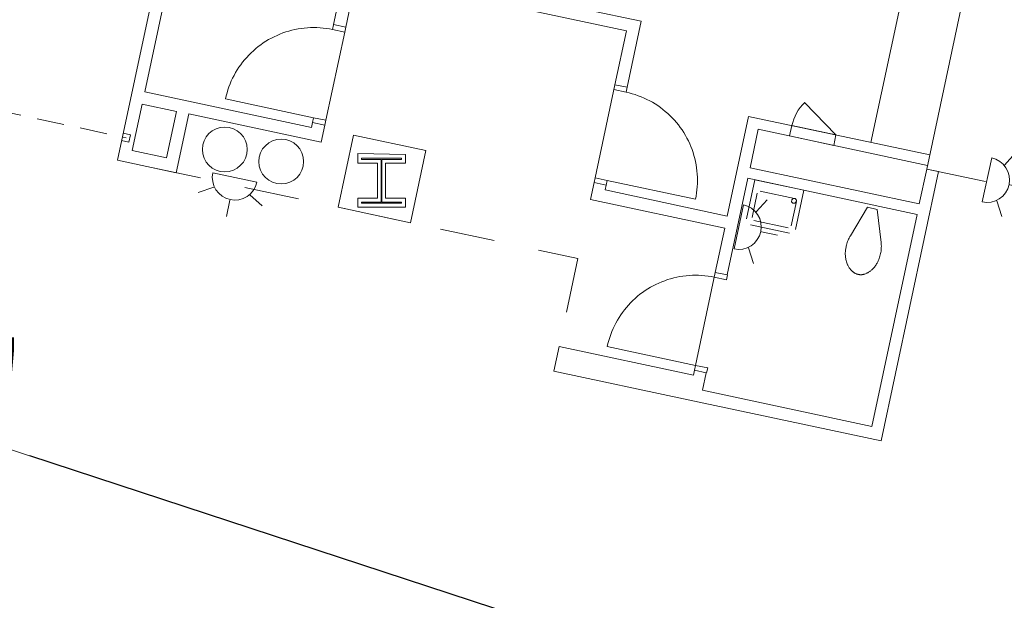
# Model space of a CAD drawing. Units: feet. Extents: x 1 to 1049, y 18 to 847.
# Drawn here: x 467 to 499, y 348 to 368 of the extents above; entities that cross this region are included whole.
import ezdxf

# ---------------------------------------------------------------- set-up
doc = ezdxf.new("R2010")
doc.units = ezdxf.units.FT
doc.header["$LTSCALE"] = 40
doc.header["$MEASUREMENT"] = 0
doc.header["$PDMODE"] = 1
doc.header["$PDSIZE"] = -2
doc.linetypes.add('Line Type-1', pattern=[0.036697, 0.022812, -0.013885])
doc.linetypes.add('Line Type-4', pattern=[0.083328, 0.045639, -0.037689])
doc.layers.get('0').update_dxf_attribs({"lineweight": 15})
for name, color, linetype, lineweight in [('Dimension', 7, 'Continuous', 5), ('PLAN', 7, 'Continuous', 15), ('UTIL', 7, 'Continuous', 15)]:
    doc.layers.add(name, color=color, linetype=linetype, lineweight=lineweight)
doc.styles.add('Times New Roman', font='Times New Roman.ttf')
doc.styles.add('Times Roman', font='txt')
doc.dimstyles.new('Plan Dim', dxfattribs={"dimtxt": 4.470486, "dimasz": 0.556641, "dimexe": 0, "dimexo": 0, "dimgap": 0, "dimtad": 0, "dimtih": 1, "dimtoh": 1, "dimdec": 1, "dimzin": 4, "dimdsep": 46, "dimtxsty": 'Times Roman', "dimblk": 'VW_FILLEDARROW', "dimblk1": 'VW_FILLEDARROW', "dimblk2": 'VW_FILLEDARROW', "dimcen": 0, "dimse1": 1, "dimse2": 1, "dimadec": 0, "dimazin": 0, "dimtfac": 1, "dimtdec": 1, "dimtix": 1, "dimtofl": 0, "dimtmove": 0, "dimatfit": 0, "dimldrblk": 'VW_FILLEDARROW', "dimfxl": 1, "dimfrac": 2, "dimtolj": 1, "dimtzin": 4, "dimarcsym": 0})

# ---------------------------------------------------------------- blocks, each defined once
blk = doc.blocks.new('Group-112')
at = {"color": 0, "linetype": 'Continuous', "lineweight": 15, "transparency": 33554687}
for points in [[(-69.46008, -141.01442, 0), (-70.02808, -141.964, 0)], [(-69.46008, -141.01442, 0), (-69.13408, -141.084, 0)], [(-69.13408, -141.084, 0), (-69.003, -142.18275, 0)], [(-69.7665, -143.24967, 0), (-69.78092, -143.24633, 0), (-69.79525, -143.2425, 0), (-69.80933, -143.23817, 0), (-69.82333, -143.23325, 0), (-69.83708, -143.22792, 0), (-69.85067, -143.22208, 0), (-69.86408, -143.21575, 0), (-69.87717, -143.209, 0), (-69.89008, -143.20167, 0), (-69.90275, -143.194, 0), (-69.91508, -143.18583, 0), (-69.92708, -143.17725, 0), (-69.93883, -143.16825, 0), (-69.95025, -143.15875, 0), (-69.96125, -143.149, 0), (-69.97792, -143.13308, 0), (-69.994, -143.11658, 0), (-70.00942, -143.09958, 0), (-70.02433, -143.082, 0), (-70.0385, -143.06392, 0), (-70.05208, -143.04533, 0), (-70.065, -143.02633, 0), (-70.07725, -143.00683, 0), (-70.08875, -142.98692, 0), (-70.09958, -142.96658, 0), (-70.10967, -142.94592, 0), (-70.119, -142.92492, 0), (-70.13225, -142.892, 0), (-70.14425, -142.85867, 0), (-70.15508, -142.82492, 0), (-70.16458, -142.79075, 0), (-70.17292, -142.75625, 0), (-70.17992, -142.7215, 0), (-70.18575, -142.6865, 0), (-70.19017, -142.65133, 0), (-70.19342, -142.616, 0), (-70.19508, -142.58542, 0), (-70.19567, -142.55483, 0), (-70.19525, -142.52425, 0), (-70.19383, -142.49367, 0), (-70.19133, -142.46317, 0), (-70.18775, -142.43283, 0), (-70.18317, -142.40258, 0), (-70.1775, -142.3725, 0), (-70.17083, -142.34258, 0), (-70.16317, -142.313, 0), (-70.16317, -142.313, 0), (-70.15367, -142.27225, 0), (-70.14283, -142.23183, 0), (-70.1305, -142.19183, 0), (-70.11683, -142.15225, 0), (-70.10175, -142.11325, 0), (-70.08525, -142.07475, 0), (-70.06742, -142.03692, 0), (-70.04833, -141.99967, 0), (-70.04442, -141.9925, 0), (-70.04042, -141.98533, 0), (-70.03642, -141.97817, 0), (-70.03233, -141.97108, 0), (-70.02817, -141.964, 0)], [(-69.003, -142.18275, 0), (-69.00208, -142.19083, 0), (-69.00125, -142.199, 0), (-69.00042, -142.20717, 0), (-68.99975, -142.21533, 0), (-68.99908, -142.2235, 0), (-68.99917, -142.2235, 0), (-68.99683, -142.26533, 0), (-68.99608, -142.30717, 0), (-68.99675, -142.349, 0), (-68.99892, -142.39075, 0), (-69.0025, -142.4325, 0), (-69.00758, -142.474, 0), (-69.01417, -142.51533, 0), (-69.02217, -142.55642, 0), (-69.03158, -142.59717, 0), (-69.0425, -142.63758, 0), (-69.05483, -142.67758, 0), (-69.0685, -142.71717, 0), (-69.08358, -142.75617, 0), (-69.10008, -142.79467, 0), (-69.11783, -142.8325, 0), (-69.137, -142.86975, 0), (-69.15267, -142.89767, 0), (-69.16933, -142.925, 0), (-69.18692, -142.95175, 0), (-69.20558, -142.97783, 0), (-69.22508, -143.00317, 0), (-69.24558, -143.02783, 0), (-69.26692, -143.05175, 0), (-69.28917, -143.07483, 0), (-69.31217, -143.09708, 0), (-69.32933, -143.11242, 0), (-69.34692, -143.12717, 0), (-69.36508, -143.14133, 0), (-69.38375, -143.15475, 0), (-69.40283, -143.16758, 0), (-69.42242, -143.17967, 0), (-69.44242, -143.19108, 0), (-69.46275, -143.20183, 0), (-69.4835, -143.21183, 0), (-69.50458, -143.221, 0), (-69.52592, -143.2295, 0), (-69.54758, -143.23725, 0), (-69.56175, -143.24167, 0), (-69.576, -143.24558, 0), (-69.59033, -143.24908, 0), (-69.60483, -143.252, 0), (-69.61942, -143.25442, 0), (-69.63417, -143.25633, 0), (-69.64883, -143.25767, 0), (-69.66358, -143.2585, 0), (-69.67842, -143.25883, 0), (-69.69317, -143.25858, 0), (-69.708, -143.25792, 0), (-69.72275, -143.25658, 0), (-69.73742, -143.25483, 0), (-69.752, -143.2525, 0), (-69.7665, -143.24967, 0)]]:
    blk.add_polyline3d(points, dxfattribs=at)
blk = doc.blocks.new('Group-118')
at = {"color": 0, "linetype": 'Continuous', "lineweight": 15, "transparency": 33554687}
for points in [[(-77.45408, -137.02042, 0), (-77.48883, -137.18342, 0), (-77.89633, -137.0965, 0), (-77.86158, -136.9335, 0)], [(-77.48883, -137.18342, 0), (-77.38683, -137.207, 0), (-77.28575, -137.23425, 0), (-77.18558, -137.26492, 0), (-77.08658, -137.29908, 0), (-76.98892, -137.33667, 0), (-76.8925, -137.37767, 0), (-76.79767, -137.422, 0), (-76.70442, -137.46958, 0), (-76.61283, -137.52042, 0), (-76.52317, -137.57442, 0), (-76.43533, -137.6315, 0), (-76.34958, -137.69167, 0), (-76.266, -137.75475, 0), (-76.18475, -137.82067, 0), (-76.10575, -137.88942, 0), (-76.02917, -137.96092, 0), (-75.95525, -138.035, 0), (-75.88383, -138.11167, 0), (-75.81525, -138.19075, 0), (-75.74942, -138.27217, 0), (-75.68642, -138.35583, 0), (-75.62642, -138.44167, 0), (-75.56942, -138.5295, 0), (-75.51558, -138.61933, 0), (-75.46492, -138.71092, 0), (-75.41742, -138.80425, 0), (-75.37325, -138.89925, 0), (-75.33242, -138.99567, 0), (-75.29492, -139.09342, 0), (-75.26092, -139.1925, 0), (-75.23042, -139.29267, 0), (-75.20333, -139.39375, 0), (-75.17983, -139.49583, 0), (-75.16, -139.59867, 0), (-75.14367, -139.70208, 0), (-75.131, -139.806, 0), (-75.12192, -139.91033, 0), (-75.1165, -140.01492, 0), (-75.11475, -140.11958, 0), (-75.11667, -140.22433, 0), (-75.12225, -140.32892, 0), (-75.13142, -140.43317, 0), (-75.14433, -140.53717, 0), (-75.16075, -140.6405, 0), (-75.18083, -140.74333, 0)], [(-78.14958, -140.28042, 0), (-78.11475, -140.11742, 0), (-78.52225, -140.03042, 0), (-78.55708, -140.19342, 0)], [(-75.18083, -140.74333, 0), (-78.11475, -140.11742, 0)]]:
    blk.add_polyline3d(points, dxfattribs=at)
at = {"color": 0, "linetype": 'Continuous', "lineweight": 5, "transparency": 33554687}
for p in [(-77.48883, -137.18342), (-78.11475, -140.11742)]:
    blk.add_point(p, dxfattribs=at)
blk = doc.blocks.new('Group-119')
at = {"color": 0, "linetype": 'Continuous', "lineweight": 15, "transparency": 33554687}
for points in [[(-73.20117, -140.09975, 0), (-73.47933, -141.40375, 0)], [(-71.57117, -140.4475, 0), (-73.20117, -140.09983, 0)], [(-73.12508, -140.54208, 0), (-73.29892, -141.357, 0)], [(-71.88517, -140.72133, 0), (-73.02617, -140.47792, 0)], [(-71.84933, -141.7515, 0), (-71.57117, -140.4475, 0)], [(-71.995, -141.63525, 0), (-71.82108, -140.82025, 0)], [(-71.8265, -140.83692, 0), (-71.82475, -140.77317, 0), (-71.8685, -140.72683, 0), (-71.93225, -140.725, 0), (-71.97867, -140.76883, 0), (-71.98042, -140.8325, 0), (-71.93667, -140.87892, 0), (-71.87292, -140.88067, 0), (-71.8265, -140.83692, 0)], [(-73.23483, -141.45592, 0), (-72.09383, -141.69933, 0)], [(-73.35108, -141.6015, 0), (-72.04708, -141.87975, 0)]]:
    blk.add_polyline3d(points, dxfattribs=at)
blk = doc.blocks.new('Group-120')
at = {"color": 0, "linetype": 'Continuous', "lineweight": 15, "transparency": 33554687}
for points in [[(-74.5215, -143.18017, 0), (-74.55625, -143.34317, 0), (-74.14883, -143.43008, 0), (-74.114, -143.26708, 0)], [(-74.55625, -143.34317, 0), (-74.65908, -143.32308, 0), (-74.7625, -143.30658, 0), (-74.86642, -143.29375, 0), (-74.97075, -143.28458, 0), (-75.07525, -143.279, 0), (-75.18, -143.27708, 0), (-75.28467, -143.27883, 0), (-75.38925, -143.28425, 0), (-75.49358, -143.29333, 0), (-75.5975, -143.306, 0), (-75.70092, -143.32233, 0), (-75.80375, -143.34225, 0), (-75.90583, -143.36567, 0), (-76.007, -143.39275, 0), (-76.10717, -143.42325, 0), (-76.20617, -143.45725, 0), (-76.30392, -143.49475, 0), (-76.40042, -143.53558, 0), (-76.49533, -143.57975, 0), (-76.58867, -143.62725, 0), (-76.68025, -143.67792, 0), (-76.77008, -143.73175, 0), (-76.85792, -143.78875, 0), (-76.94375, -143.84875, 0), (-77.02742, -143.91175, 0), (-77.10883, -143.97758, 0), (-77.18792, -144.04617, 0), (-77.26458, -144.11758, 0), (-77.33867, -144.1915, 0), (-77.41017, -144.26808, 0), (-77.47892, -144.34708, 0), (-77.54483, -144.42842, 0), (-77.60792, -144.512, 0), (-77.66808, -144.59767, 0), (-77.72517, -144.6855, 0), (-77.77917, -144.77517, 0), (-77.83, -144.86675, 0), (-77.87758, -144.96, 0), (-77.92192, -145.05483, 0), (-77.96292, -145.15125, 0), (-78.0005, -145.249, 0), (-78.03467, -145.34792, 0), (-78.06533, -145.44808, 0), (-78.09258, -145.54917, 0), (-78.11617, -145.65117, 0)], [(-78.11617, -145.65117, 0), (-75.18217, -146.27708, 0)], [(-75.217, -146.44008, 0), (-75.18217, -146.27708, 0), (-74.77475, -146.36408, 0), (-74.8095, -146.52708, 0)]]:
    blk.add_polyline3d(points, dxfattribs=at)
at = {"color": 0, "linetype": 'Continuous', "lineweight": 5, "transparency": 33554687}
for p in [(-74.55625, -143.34317), (-75.18217, -146.27708)]:
    blk.add_point(p, dxfattribs=at)
blk = doc.blocks.new('Group-122')
at = {"color": 0, "linetype": 'Continuous', "lineweight": 15, "transparency": 33554687}
for points in [[(-87.22658, -134.9355, 0), (-87.26142, -135.0985, 0), (-86.85392, -135.18542, 0), (-86.81917, -135.02242, 0)], [(-87.26142, -135.0985, 0), (-87.36417, -135.0785, 0), (-87.46758, -135.062, 0), (-87.5715, -135.04917, 0), (-87.67583, -135.03992, 0), (-87.78042, -135.03442, 0), (-87.88508, -135.0325, 0), (-87.98975, -135.03425, 0), (-88.09433, -135.03967, 0), (-88.19867, -135.04867, 0), (-88.30258, -135.06142, 0), (-88.40608, -135.07767, 0), (-88.50883, -135.09758, 0), (-88.61092, -135.12108, 0), (-88.71208, -135.14808, 0), (-88.81225, -135.17867, 0), (-88.91125, -135.21267, 0), (-89.00908, -135.25008, 0), (-89.1055, -135.29092, 0), (-89.20042, -135.33517, 0), (-89.29375, -135.38258, 0), (-89.38533, -135.43333, 0), (-89.47517, -135.48717, 0), (-89.563, -135.54417, 0), (-89.64883, -135.60417, 0), (-89.7325, -135.66708, 0), (-89.814, -135.73292, 0), (-89.89308, -135.80158, 0), (-89.96967, -135.87292, 0), (-90.04375, -135.94692, 0), (-90.11525, -136.02342, 0), (-90.184, -136.10242, 0), (-90.25, -136.18375, 0), (-90.313, -136.26733, 0), (-90.37317, -136.35308, 0), (-90.43025, -136.44083, 0), (-90.48425, -136.53058, 0), (-90.53508, -136.62208, 0), (-90.58267, -136.71542, 0), (-90.62708, -136.81025, 0), (-90.668, -136.90658, 0), (-90.70558, -137.00433, 0), (-90.73975, -137.10333, 0), (-90.7705, -137.20342, 0), (-90.79767, -137.30458, 0), (-90.82125, -137.40658, 0)], [(-90.82125, -137.40658, 0), (-87.88733, -138.0325, 0)], [(-87.92208, -138.1955, 0), (-87.88733, -138.0325, 0), (-87.47983, -138.11942, 0), (-87.51458, -138.28242, 0)]]:
    blk.add_polyline3d(points, dxfattribs=at)
at = {"color": 0, "linetype": 'Continuous', "lineweight": 5, "transparency": 33554687}
for p in [(-87.26142, -135.0985), (-87.88733, -138.0325)]:
    blk.add_point(p, dxfattribs=at)
blk = doc.blocks.new('STROBE')
at = {"color": 0, "lineweight": 5, "transparency": 33554687}
for points in [[(0.00258, 0.81383, 0), (0.00258, 1.36333, 0)], [(-0.60633, 0.504, 0), (-1.08217, 0.77867, 0)], [(0.75, 0.04167, 0), (0.73558, 0.18783, 0), (0.693, 0.32858, 0), (0.62367, 0.45825, 0), (0.53042, 0.57192, 0), (0.41675, 0.66525, 0), (0.28708, 0.73458, 0), (0.14633, 0.77725, 0), (0, 0.79167, 0), (-0.14633, 0.77725, 0), (-0.28708, 0.73458, 0), (-0.41675, 0.66525, 0), (-0.53042, 0.57192, 0), (-0.62367, 0.45825, 0), (-0.693, 0.32858, 0), (-0.73567, 0.18783, 0), (-0.75, 0.04167, 0), (0.75, 0.04167, 0), (0.75, 0.04167, 0)], [(0.6115, 0.504, 0), (1.08742, 0.77867, 0)]]:
    blk.add_polyline3d(points, dxfattribs=at)
blk = doc.blocks.new('VW_FILLEDARROW')
at = {"color": 0, "linetype": 'Continuous', "lineweight": 5, "transparency": 16777216, "flags": 128}
blk.add_lwpolyline([(-1, 0.268), (0, 0), (-1, -0.268)], close=True, dxfattribs=at)
blk = doc.blocks.new('*D521')
at = {"layer": 'Dimension', "color": 0, "linetype": 'Continuous', "lineweight": -2, "transparency": 33554687}
for p, q in [((430.12, 365.426), (455.58, 357.07)), ((492.496, 344.954), (467.036, 353.31))]:
    blk.add_line(p, q, dxfattribs=at)
at = {"layer": 'Dimension', "color": 0, "lineweight": -2, "xscale": 0.556640625, "yscale": 0.556640625, "zscale": 0.556640625}
for p, rotation in [((429.591, 365.6), 161.8293444122293), ((493.025, 344.78), 341.8293444122293)]:
    blk.add_blockref('VW_FILLEDARROW', p, dxfattribs=dict(at, rotation=rotation))
at = {"layer": 'Dimension', "color": 0, "lineweight": 18, "transparency": 33554687, "insert": (461.308, 355.19), "char_height": 3.7471, "attachment_point": 5, "style": 'Times New Roman'}
blk.add_mtext("\\A1;66.8'", dxfattribs=at)

msp = doc.modelspace()

# ---------------------------------------------------------------- linework, layer by layer
at = {"layer": 'PLAN', "linetype": 'Continuous', "lineweight": 15, "transparency": 33554687}
for p, q in [((476.114, 390.039), (470.863, 365.427)), ((501.523, 384.618), (496.882, 362.855)), ((472.27, 374.017), (469.951, 363.149)), ((477.142, 367.662), (477.611, 369.862)), ((477.55, 367.575), (477.932, 369.368)), ((477.932, 369.368), (486.89, 367.457)), ((482.494, 368.821), (487.384, 367.778)), ((496.055, 368.572), (495.024, 363.741)), ((477.142, 367.662), (477.55, 367.575)), ((486.915, 365.577), (487.384, 367.778)), ((477.515, 367.412), (476.889, 364.478)), ((486.507, 365.664), (486.89, 367.457)), ((486.507, 365.664), (485.846, 362.567)), ((486.507, 365.664), (486.915, 365.577)), ((476.413, 364.243), (470.863, 365.427)), ((470.776, 365.019), (470.446, 363.47)), ((471.917, 364.776), (470.776, 365.019)), ((493.862, 363.989), (492.821, 365.069)), ((471.917, 364.776), (471.587, 363.226)), ((472.325, 364.689), (471.907, 362.732)), ((476.733, 363.748), (472.325, 364.689)), ((476.447, 364.402), (476.413, 364.243)), ((476.447, 364.402), (476.854, 364.315)), ((490.955, 364.609), (490.247, 361.291)), ((490.955, 364.609), (496.981, 363.324)), ((476.854, 364.315), (476.733, 363.748)), ((491.278, 364.178), (491.004, 362.895)), ((491.278, 364.178), (496.908, 362.977)), ((471.587, 363.226), (470.446, 363.47)), ((471.907, 362.732), (469.951, 363.149)), ((491.004, 362.895), (496.634, 361.694)), ((497.279, 362.77), (495.367, 353.808)), ((496.882, 362.855), (496.634, 361.694)), ((498.837, 362.438), (496.882, 362.855)), ((497.279, 362.77), (496.882, 362.855)), ((485.812, 362.404), (485.691, 361.837)), ((485.812, 362.404), (486.219, 362.317)), ((490.93, 362.548), (490.244, 359.333)), ((490.93, 362.548), (496.56, 361.347)), ((486.219, 362.317), (486.185, 362.158)), ((490.247, 361.291), (486.185, 362.158)), ((490.16, 360.884), (485.691, 361.837)), ((496.56, 361.347), (495.054, 354.29)), ((490.16, 360.884), (489.847, 359.417)), ((489.847, 359.417), (489.186, 356.32)), ((489.847, 359.417), (490.244, 359.333)), ((484.647, 356.947), (484.473, 356.131)), ((484.647, 356.946), (489.117, 355.993)), ((489.117, 355.993), (489.152, 356.157)), ((489.152, 356.157), (489.549, 356.073)), ((484.473, 356.131), (488.943, 355.178)), ((489.549, 356.073), (489.425, 355.491)), ((488.943, 355.178), (495.367, 353.808)), ((489.425, 355.491), (495.054, 354.29))]:
    msp.add_line(p, q, dxfattribs=at)
at = {"layer": 'PLAN', "linetype": 'Line Type-1', "lineweight": 15, "transparency": 33554687}
msp.add_line((452.92, 367.592), (470.239, 363.897), dxfattribs=at)
at = {"layer": 'PLAN', "linetype": 'Continuous', "lineweight": 18, "transparency": 33554687}
msp.add_line((429.591, 365.6), (493.025, 344.78), dxfattribs=at)
at = {"layer": 'PLAN', "linetype": 'Line Type-4', "lineweight": 15, "transparency": 33554687}
for p, q in [((470.929, 362.94), (485.273, 359.88)), ((485.273, 359.88), (484.647, 356.947))]:
    msp.add_line(p, q, dxfattribs=at)
at = {"layer": 'PLAN', "linetype": 'Continuous', "lineweight": 15, "transparency": 33554687, "flags": 128}
msp.add_lwpolyline([(470.09, 363.801), (470.335, 363.749), (470.387, 363.993), (470.143, 364.046)], dxfattribs=at)
for points in [[(493.788, 363.643), (493.862, 363.989), (492.395, 364.302), (492.321, 363.956), (493.788, 363.643)], [(477.296, 361.582), (479.702, 361.069), (480.215, 363.474), (477.809, 363.987), (477.296, 361.582)], [(477.951, 363.37), (479.534, 363.342), (479.534, 363.05), (478.878, 363.05), (478.878, 361.883), (479.534, 361.883), (479.534, 361.592), (477.951, 361.592), (477.951, 361.883), (478.607, 361.883), (478.607, 363.05), (477.951, 363.05), (477.951, 363.37)], [(478.076, 363.217), (479.409, 363.217), (479.409, 363.175), (478.753, 363.175), (478.753, 361.758), (479.409, 361.758), (479.409, 361.717), (478.076, 361.717), (478.076, 361.758), (478.732, 361.758), (478.732, 363.175), (478.076, 363.175), (478.076, 363.217)]]:
    msp.add_lwpolyline(points, close=True, dxfattribs=at)
at = {"layer": 'PLAN', "linetype": 'Continuous', "lineweight": 15, "transparency": 33554687}
for centre in [(473.525, 363.507), (475.402, 363.106)]:
    msp.add_circle(centre, 0.746, dxfattribs=at)
msp.add_arc((493.862, 363.989), 1.5, 133.9263, 167.9591, dxfattribs=at)

# ---------------------------------------------------------------- block references
at = {"layer": 'PLAN', "transparency": 33554687}
for name in ['Group-122', 'Group-118', 'Group-119', 'Group-112', 'Group-120']:
    msp.add_blockref(name, (564.369, 502.597), dxfattribs=at)
at = {"layer": 'UTIL', "transparency": 33554687}
for p, rotation in [((498.849, 362.501), 257.957218515047), ((473.868, 362.613), 167.9572382749556), ((490.587, 360.94), 257.9572970293364)]:
    msp.add_blockref('STROBE', p, dxfattribs=dict(at, rotation=rotation))

# ---------------------------------------------------------------- dimensions: what is measured, and where the dimension line sits
at = {"layer": 'Dimension', "linetype": 'Continuous', "lineweight": 18, "transparency": 33554687}
dim = msp.add_aligned_dim(p1=(493.025, 344.78), p2=(429.591, 365.6), distance=0, dimstyle='Plan Dim', override={"dimtxt": 3.747106, "dimgap": 0.625, "dimpost": "<>'", "dimtxsty": 'Times New Roman'}, dxfattribs=at)
dim.commit()
dim.dimension.update_dxf_attribs({"geometry": '*D521', "text_midpoint": (461.308, 355.19)})

doc.saveas('drawing.dxf')
